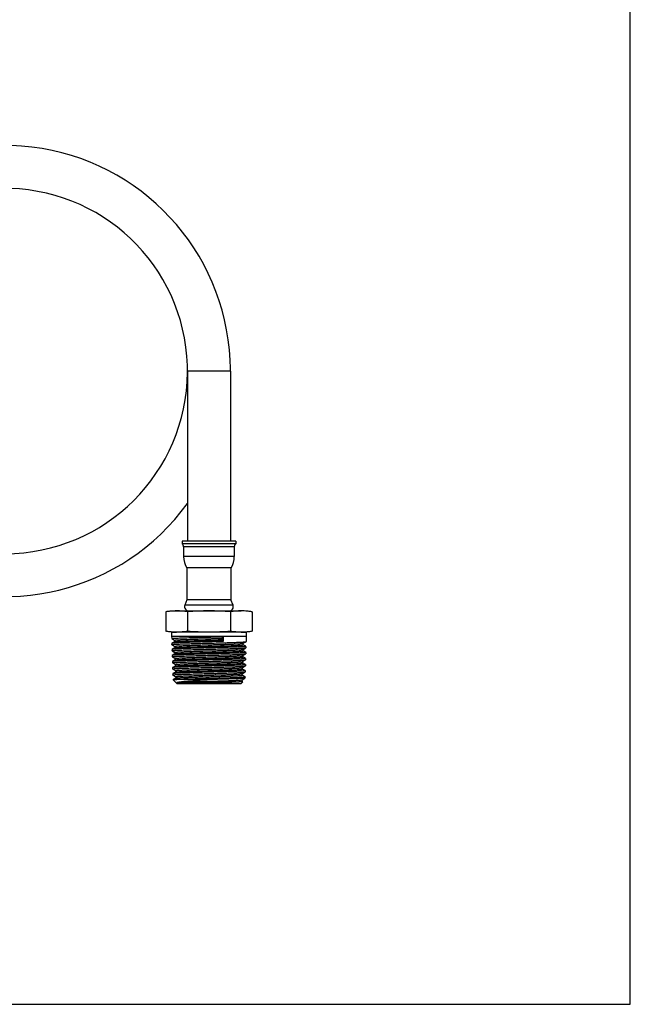
# Model space of a CAD drawing. Units: inches. Extents: x 0 to 11, y 0 to 8.5.
# Drawn here: x 8.3 to 11, y 0 to 4.3 of the extents above; entities that cross this region are included whole.
import ezdxf

# ---------------------------------------------------------------- set-up
doc = ezdxf.new("R2010")
doc.units = ezdxf.units.IN
doc.header["$LTSCALE"] = 0.605
doc.header["$MEASUREMENT"] = 0
doc.layers.get('0').update_dxf_attribs({"linetype": 'CONTINUOUS'})
doc.layers.add('ALL_FEATURES', color=7, linetype='CONTINUOUS')

msp = doc.modelspace()

# ---------------------------------------------------------------- linework, layer by layer
at = {"color": 7, "linetype": 'Continuous'}
for p, q in [((11, 0), (11, 8.5)), ((0, 0), (11, 0))]:
    msp.add_line(p, q, dxfattribs=at)
at = {"layer": 'ALL_FEATURES', "color": 9, "linetype": 'Continuous'}
for p, q in [((9.2376, 2.7919), (9.0482, 2.7919)), ((9.2545, 2.0164), (9.0314, 2.0164)), ((9.2545, 1.9737), (9.0314, 1.9737)), ((9.2489, 1.7598), (9.0369, 1.7598))]:
    msp.add_line(p, q, dxfattribs=at)
at = {"layer": 'ALL_FEATURES', "color": 7, "linetype": 'Continuous'}
for p, q in [((9.0482, 2.7919), (9.0482, 2.0419)), ((9.2376, 2.7919), (9.2376, 2.0419)), ((9.261, 2.0419), (9.0248, 2.0419)), ((9.0248, 2.0419), (9.0248, 2.0306)), ((9.261, 2.0419), (9.261, 2.0306)), ((9.261, 2.0306), (9.0248, 2.0306)), ((9.0314, 2.0164), (9.0314, 1.9737)), ((9.2545, 2.0164), (9.2545, 1.9737)), ((9.24, 1.9237), (9.0458, 1.9237)), ((9.0458, 1.9237), (9.0458, 1.7831)), ((9.24, 1.9237), (9.24, 1.7831)), ((9.0458, 1.7831), (9.0369, 1.7598)), ((9.24, 1.7831), (9.0458, 1.7831)), ((9.2489, 1.7598), (9.24, 1.7831)), ((8.953, 1.7306), (8.953, 1.6444)), ((8.9785, 1.7344), (9.2853, 1.7344)), ((9.048, 1.7306), (9.048, 1.6444)), ((9.2379, 1.7306), (9.2379, 1.6444)), ((9.3328, 1.7306), (9.3328, 1.6444)), ((9.3074, 1.6406), (8.9785, 1.6406)), ((8.9785, 1.6406), (8.9785, 1.6219)), ((9.3074, 1.6219), (8.9785, 1.6219)), ((8.9785, 1.6219), (8.9788, 1.6124)), ((8.9789, 1.6122), (8.9915, 1.6049)), ((9.2004, 1.6135), (9.2052, 1.6208)), ((9.2004, 1.6068), (9.2004, 1.6135)), ((9.205, 1.5999), (9.2004, 1.6068)), ((9.2052, 1.6208), (9.205, 1.5999)), ((9.3074, 1.6219), (9.3066, 1.599)), ((9.3074, 1.6406), (9.3074, 1.6219)), ((8.9796, 1.5918), (8.9794, 1.5916)), ((8.9794, 1.5916), (8.9796, 1.5856)), ((8.9915, 1.5987), (8.9796, 1.5918)), ((8.9798, 1.5854), (8.9924, 1.5782)), ((8.9804, 1.565), (8.9803, 1.5648)), ((8.9803, 1.5648), (8.9804, 1.5588)), ((8.9924, 1.5719), (8.9804, 1.565)), ((8.9914, 1.6052), (8.9914, 1.5985)), ((8.9922, 1.5784), (8.9922, 1.5717)), ((9.2929, 1.5647), (9.293, 1.5648)), ((9.293, 1.5912), (9.2939, 1.5916)), ((9.293, 1.5648), (9.3056, 1.572)), ((9.2932, 1.5583), (9.2932, 1.565)), ((9.2939, 1.5916), (9.3065, 1.5988)), ((9.3058, 1.5784), (9.2939, 1.5853)), ((9.2941, 1.5851), (9.2941, 1.5918)), ((9.3056, 1.572), (9.3058, 1.5722)), ((9.306, 1.5782), (9.3058, 1.5722)), ((9.3065, 1.5988), (9.3066, 1.599)), ((8.9806, 1.5587), (8.9932, 1.5514)), ((8.9813, 1.5382), (8.9811, 1.538)), ((8.9811, 1.538), (8.9813, 1.532)), ((8.9932, 1.5451), (8.9813, 1.5382)), ((8.9814, 1.5319), (8.994, 1.5246)), ((8.993, 1.5516), (8.993, 1.5449)), ((8.9932, 1.5451), (8.9957, 1.5457)), ((8.9938, 1.5248), (8.9938, 1.5181)), ((9.2917, 1.5378), (9.2922, 1.538)), ((9.2922, 1.538), (9.3048, 1.5453)), ((9.3042, 1.5248), (9.2922, 1.5317)), ((9.2924, 1.5315), (9.2924, 1.5382)), ((9.305, 1.5516), (9.293, 1.5585)), ((9.3043, 1.5246), (9.3041, 1.5187)), ((9.3048, 1.5453), (9.305, 1.5455)), ((9.3052, 1.5514), (9.305, 1.5455)), ((8.9821, 1.5114), (8.9819, 1.5112)), ((8.9819, 1.5112), (8.9821, 1.5053)), ((8.994, 1.5183), (8.9821, 1.5114)), ((8.9823, 1.5051), (8.9949, 1.4978)), ((8.9829, 1.4846), (8.9828, 1.4844)), ((8.9828, 1.4844), (8.9829, 1.4785)), ((8.9949, 1.4915), (8.9829, 1.4846)), ((8.9831, 1.4783), (8.9957, 1.471)), ((8.994, 1.5183), (8.9958, 1.5188)), ((8.9947, 1.498), (8.9947, 1.4913)), ((9.2898, 1.4841), (9.2905, 1.4844)), ((9.2905, 1.4844), (9.3031, 1.4917)), ((9.3025, 1.4712), (9.2905, 1.4781)), ((9.2907, 1.4779), (9.2907, 1.4846)), ((9.2913, 1.5112), (9.304, 1.5185)), ((9.3033, 1.498), (9.2913, 1.5049)), ((9.2915, 1.5047), (9.2915, 1.5114)), ((9.3031, 1.4917), (9.3033, 1.4919)), ((9.3035, 1.4978), (9.3033, 1.4919)), ((9.304, 1.5185), (9.3041, 1.5187)), ((8.9838, 1.4578), (8.9836, 1.4576)), ((8.9836, 1.4576), (8.9838, 1.4517)), ((8.9957, 1.4647), (8.9838, 1.4578)), ((8.9839, 1.4515), (8.9966, 1.4442)), ((8.9943, 1.4367), (8.9848, 1.4312)), ((8.9966, 1.438), (8.9943, 1.4367)), ((8.9955, 1.4712), (8.9955, 1.4645)), ((8.9957, 1.4647), (8.9984, 1.4654)), ((8.9964, 1.4444), (8.9964, 1.4377)), ((8.9966, 1.438), (8.9993, 1.4386)), ((9.2889, 1.4308), (9.3015, 1.4381)), ((9.2892, 1.4574), (9.2897, 1.4576)), ((9.2897, 1.4576), (9.3023, 1.4649)), ((9.3017, 1.4444), (9.2897, 1.4513)), ((9.2899, 1.4511), (9.2899, 1.4578)), ((9.3016, 1.4383), (9.3015, 1.4381)), ((9.3018, 1.4442), (9.3016, 1.4383)), ((9.3018, 1.4442), (9.3017, 1.4444)), ((9.3023, 1.4649), (9.3025, 1.4651)), ((9.3027, 1.471), (9.3025, 1.4651)), ((8.9857, 1.4314), (8.9848, 1.4312)), ((8.9848, 1.4312), (8.9848, 1.431)), ((9.0032, 1.4126), (8.9848, 1.431)), ((8.9857, 1.4314), (8.9876, 1.4317)), ((9.1344, 1.4314), (8.9857, 1.4314)), ((8.9876, 1.4317), (8.9905, 1.432)), ((9.1833, 1.4188), (9.001, 1.4186)), ((9.2827, 1.4126), (9.0032, 1.4126)), ((9.2924, 1.4224), (9.2827, 1.4126)), ((9.2924, 1.4225), (9.2889, 1.4246)), ((9.289, 1.4243), (9.289, 1.431))]:
    msp.add_line(p, q, dxfattribs=at)
for centre, radius, start, end in [((8.2429, 2.7919), 0.9947, 2.7907, 324.0641), ((8.2429, 2.7919), 0.8053, 1.7308, 359.6154), ((8.2426, 2.7919), 0.995, 2.791, 3.1397), ((8.243, 2.7919), 0.9946, 0.0003, 2.7913), ((8.2426, 2.7919), 0.8056, 1.5395, 1.9239), ((8.2427, 2.7919), 0.8055, 1.5381, 1.7304), ((8.2426, 2.7919), 0.8056, 0.7691, 1.5381), ((8.2434, 2.7919), 0.8048, 0.0003, 1.5397), ((8.2426, 2.7919), 0.8056, 359.6157, 0.0002), ((9.0126, 2.0164), 0.0187, 0, 49.4584), ((9.2732, 2.0164), 0.0187, 130.5416, 180), ((9.1251, 1.9737), 0.0938, 180, 212.2208), ((9.1607, 1.9737), 0.0938, 327.7792, 360), ((9.0544, 1.7531), 0.0187, 159.1222, 270), ((9.2314, 1.7531), 0.0187, 270, 20.8778), ((9.0007, 1.9303), 0.2897, 265.2868, 269.9613), ((9.2851, 1.9307), 0.2901, 270.0469, 274.1971)]:
    msp.add_arc(centre, radius, start, end, dxfattribs=at)
for points, knots in [([(8.973, 1.733), (8.9713, 1.7329), (8.9646, 1.7322), (8.958, 1.7314), (8.953, 1.7306)], [0, 0, 0, 0, 0.249566, 1, 1, 1, 1]), ([(9.0005, 1.7344), (8.9959, 1.7344), (8.9867, 1.7341), (8.9775, 1.7335), (8.973, 1.733)], [0, 0, 0, 0, 0.499577, 1, 1, 1, 1]), ([(9.048, 1.7306), (9.0401, 1.7318), (9.0283, 1.7332), (9.0124, 1.7342), (9.0045, 1.7344), (9.0005, 1.7344)], [0, 0, 0, 0, 0.501046, 0.750683, 1, 1, 1, 1]), ([(9.1429, 1.7344), (9.135, 1.7344), (9.1192, 1.7342), (9.0875, 1.7332), (9.0638, 1.7318), (9.048, 1.7306)], [0, 0, 0, 0, 0.250004, 0.500008, 1, 1, 1, 1]), ([(9.2379, 1.7306), (9.2221, 1.7318), (9.1983, 1.7332), (9.1667, 1.7342), (9.1508, 1.7344), (9.1429, 1.7344)], [0, 0, 0, 0, 0.499991, 0.749996, 1, 1, 1, 1]), ([(9.2853, 1.7344), (9.2814, 1.7344), (9.2734, 1.7342), (9.2576, 1.7332), (9.2457, 1.7318), (9.2379, 1.7306)], [0, 0, 0, 0, 0.249316, 0.498953, 1, 1, 1, 1]), ([(9.3115, 1.7332), (9.3072, 1.7336), (9.2984, 1.7342), (9.2897, 1.7344), (9.2853, 1.7344)], [0, 0, 0, 0, 0.500386, 1, 1, 1, 1]), ([(9.3328, 1.7306), (9.331, 1.7309), (9.324, 1.7319), (9.3169, 1.7327), (9.3115, 1.7332)], [0, 0, 0, 0, 0.250496, 1, 1, 1, 1]), ([(8.9769, 1.6416), (8.9749, 1.6418), (8.9669, 1.6425), (8.959, 1.6435), (8.953, 1.6444)], [0, 0, 0, 0, 0.249499, 1, 1, 1, 1]), ([(8.9788, 1.6124), (8.9788, 1.6125), (8.9789, 1.6126), (8.979, 1.6127), (8.9792, 1.6127), (8.9794, 1.6128), (8.9799, 1.6129), (8.9802, 1.613), (8.9805, 1.613)], [0, 0, 0, 0, 0.099983, 0.182475, 0.290923, 0.426475, 0.589677, 1, 1, 1, 1]), ([(8.9805, 1.613), (8.981, 1.6131), (8.9822, 1.6133), (8.9843, 1.6135), (8.987, 1.6138), (8.9915, 1.6141), (8.9983, 1.6145), (9.0078, 1.615), (9.0191, 1.6155), (9.032, 1.616), (9.0463, 1.6164), (9.0619, 1.6169), (9.0784, 1.6174), (9.102, 1.618), (9.1325, 1.6188), (9.169, 1.6198), (9.1933, 1.6204), (9.2052, 1.6208)], [0, 0, 0, 0, 0.007173, 0.016634, 0.028357, 0.042304, 0.076704, 0.119404, 0.169854, 0.22741, 0.29134, 0.360822, 0.434964, 0.51281, 0.675578, 0.840783, 1, 1, 1, 1]), ([(8.9914, 1.6052), (8.9914, 1.6052), (8.9914, 1.6053), (8.9915, 1.6054), (8.9917, 1.6055), (8.992, 1.6056), (8.9925, 1.6057), (8.9932, 1.6058), (8.994, 1.6059), (8.9949, 1.6061), (8.9964, 1.6063), (8.9986, 1.6065), (9.0017, 1.6067), (9.0053, 1.607), (9.0094, 1.6073), (9.014, 1.6075), (9.0191, 1.6078), (9.0246, 1.608), (9.0329, 1.6084), (9.0442, 1.6088), (9.0589, 1.6094), (9.0748, 1.6099), (9.0918, 1.6104), (9.1095, 1.6109), (9.1277, 1.6114), (9.1462, 1.6119), (9.1704, 1.6126), (9.1885, 1.6131), (9.2004, 1.6135)], [0, 0, 0, 0, 0.000709, 0.001234, 0.001904, 0.00371, 0.006163, 0.009273, 0.013042, 0.01747, 0.022553, 0.034675, 0.04938, 0.06661, 0.086299, 0.108375, 0.132765, 0.159373, 0.188095, 0.251461, 0.321916, 0.398409, 0.479795, 0.564863, 0.65233, 0.740882, 0.829236, 1, 1, 1, 1]), ([(8.9915, 1.5987), (8.9916, 1.5987), (8.9919, 1.5988), (8.9923, 1.5989), (8.9929, 1.5991), (8.9939, 1.5992), (8.9955, 1.5995), (8.9978, 1.5997), (9.0006, 1.6), (9.0039, 1.6002), (9.0077, 1.6005), (9.012, 1.6007), (9.0168, 1.601), (9.0241, 1.6013), (9.0341, 1.6017), (9.0474, 1.6023), (9.062, 1.6028), (9.0777, 1.6033), (9.0944, 1.6038), (9.1117, 1.6043), (9.1356, 1.6049), (9.1652, 1.6058), (9.1888, 1.6065), (9.2004, 1.6068)], [0, 0, 0, 0, 0.001503, 0.003613, 0.006346, 0.009707, 0.018308, 0.029402, 0.042966, 0.058955, 0.077309, 0.097961, 0.120847, 0.145886, 0.202041, 0.265642, 0.335774, 0.411448, 0.491583, 0.575049, 0.660644, 0.833373, 1, 1, 1, 1]), ([(9.048, 1.6444), (9.0401, 1.6432), (9.0283, 1.6418), (9.0124, 1.6408), (9.0045, 1.6406), (9.0005, 1.6406)], [0, 0, 0, 0, 0.501046, 0.750683, 1, 1, 1, 1]), ([(9.1429, 1.6406), (9.135, 1.6406), (9.1192, 1.6408), (9.0875, 1.6418), (9.0638, 1.6432), (9.048, 1.6444)], [0, 0, 0, 0, 0.250004, 0.500008, 1, 1, 1, 1]), ([(9.2379, 1.6444), (9.2221, 1.6432), (9.1983, 1.6418), (9.1667, 1.6408), (9.1508, 1.6406), (9.1429, 1.6406)], [0, 0, 0, 0, 0.499991, 0.749996, 1, 1, 1, 1]), ([(9.2853, 1.6406), (9.2814, 1.6406), (9.2734, 1.6408), (9.2576, 1.6418), (9.2457, 1.6432), (9.2379, 1.6444)], [0, 0, 0, 0, 0.249316, 0.498953, 1, 1, 1, 1]), ([(9.3328, 1.6444), (9.3306, 1.644), (9.3218, 1.6428), (9.313, 1.6419), (9.3063, 1.6414)], [0, 0, 0, 0, 0.250611, 1, 1, 1, 1]), ([(9.205, 1.5999), (9.1924, 1.5996), (9.1669, 1.5989), (9.1349, 1.598), (9.1091, 1.5974), (9.0904, 1.5969), (9.0723, 1.5964), (9.0554, 1.5959), (9.0396, 1.5954), (9.0253, 1.5948), (9.0145, 1.5944), (9.0067, 1.5941), (9.0015, 1.5938), (8.9969, 1.5936), (8.9928, 1.5933), (8.9892, 1.5931), (8.9862, 1.5928), (8.984, 1.5926), (8.9826, 1.5924), (8.9817, 1.5923), (8.981, 1.5922), (8.9804, 1.592), (8.9799, 1.5919), (8.9797, 1.5918), (8.9796, 1.5918)], [0, 0, 0, 0, 0.166928, 0.339955, 0.425698, 0.509286, 0.589527, 0.66527, 0.735438, 0.79902, 0.855123, 0.880111, 0.902941, 0.923533, 0.941805, 0.957696, 0.971156, 0.982139, 0.986688, 0.990606, 0.993891, 0.996547, 0.998578, 1, 1, 1, 1]), ([(8.9796, 1.5856), (8.9796, 1.5857), (8.9797, 1.5858), (8.9799, 1.5859), (8.9801, 1.586), (8.9803, 1.586), (8.9808, 1.5861), (8.9811, 1.5862), (8.9814, 1.5863)], [0, 0, 0, 0, 0.098681, 0.180981, 0.289447, 0.425179, 0.588699, 1, 1, 1, 1]), ([(9.3042, 1.5775), (9.3038, 1.5775), (9.3028, 1.5773), (9.3004, 1.577), (9.2966, 1.5767), (9.2911, 1.5763), (9.2843, 1.5759), (9.2763, 1.5756), (9.2672, 1.5752), (9.257, 1.5748), (9.2416, 1.5742), (9.2205, 1.5736), (9.1933, 1.5728), (9.1644, 1.572), (9.1348, 1.5713), (9.1055, 1.5705), (9.0817, 1.5698), (9.0636, 1.5693), (9.0509, 1.5689), (9.039, 1.5685), (9.0279, 1.5681), (9.0179, 1.5677), (9.0089, 1.5674), (9.0011, 1.567), (8.9953, 1.5666), (8.9913, 1.5664), (8.9887, 1.5662), (8.9865, 1.566), (8.9846, 1.5658), (8.9831, 1.5656), (8.9819, 1.5654), (8.9811, 1.5652), (8.9807, 1.5651), (8.9805, 1.565), (8.9804, 1.565)], [0, 0, 0, 0, 0.00401, 0.009056, 0.022222, 0.039389, 0.060428, 0.08516, 0.113373, 0.144837, 0.179281, 0.255939, 0.340757, 0.430869, 0.523237, 0.614744, 0.702297, 0.743653, 0.782924, 0.819778, 0.853896, 0.884999, 0.912816, 0.937119, 0.957702, 0.96654, 0.974389, 0.981231, 0.987052, 0.991839, 0.995588, 0.998301, 0.999274, 1, 1, 1, 1]), ([(8.9814, 1.5863), (8.9818, 1.5863), (8.9828, 1.5865), (8.9852, 1.5868), (8.989, 1.5871), (8.9945, 1.5875), (9.0014, 1.5879), (9.0094, 1.5883), (9.0185, 1.5886), (9.0287, 1.589), (9.0442, 1.5896), (9.0655, 1.5902), (9.0928, 1.591), (9.1218, 1.5918), (9.1515, 1.5925), (9.181, 1.5933), (9.2049, 1.594), (9.2231, 1.5945), (9.2358, 1.5949), (9.2478, 1.5953), (9.2588, 1.5957), (9.2689, 1.5961), (9.2779, 1.5965), (9.2858, 1.5968), (9.2916, 1.5972), (9.2956, 1.5974), (9.2982, 1.5976), (9.3004, 1.5978), (9.3023, 1.598), (9.3038, 1.5982), (9.305, 1.5984), (9.3058, 1.5986), (9.3062, 1.5987), (9.3064, 1.5988), (9.3065, 1.5988)], [0, 0, 0, 0, 0.003986, 0.009012, 0.022146, 0.039296, 0.060328, 0.085061, 0.113288, 0.144774, 0.179246, 0.255976, 0.340877, 0.431065, 0.523484, 0.61501, 0.702554, 0.743898, 0.783153, 0.819986, 0.854083, 0.885161, 0.912953, 0.937231, 0.957787, 0.966613, 0.974449, 0.981279, 0.987088, 0.991865, 0.995604, 0.998308, 0.999278, 1, 1, 1, 1]), ([(8.9822, 1.5595), (8.9826, 1.5596), (8.9836, 1.5597), (8.9859, 1.56), (8.9897, 1.5603), (8.9953, 1.5607), (9.002, 1.5611), (9.01, 1.5615), (9.0191, 1.5619), (9.0292, 1.5622), (9.0446, 1.5628), (9.0658, 1.5634), (9.0929, 1.5642), (9.1218, 1.565), (9.1514, 1.5658), (9.1807, 1.5665), (9.2045, 1.5672), (9.2226, 1.5677), (9.2353, 1.5681), (9.2472, 1.5685), (9.2582, 1.5689), (9.2682, 1.5693), (9.2772, 1.5697), (9.285, 1.5701), (9.2908, 1.5704), (9.2948, 1.5707), (9.2974, 1.5709), (9.2996, 1.571), (9.3014, 1.5712), (9.303, 1.5714), (9.3042, 1.5716), (9.305, 1.5718), (9.3054, 1.5719), (9.3056, 1.572), (9.3056, 1.572)], [0, 0, 0, 0, 0.003968, 0.008976, 0.022076, 0.039194, 0.060198, 0.084907, 0.113112, 0.144578, 0.179034, 0.255742, 0.340633, 0.430823, 0.523254, 0.614805, 0.702383, 0.743745, 0.783017, 0.819868, 0.853979, 0.885073, 0.912879, 0.937171, 0.957741, 0.966572, 0.974414, 0.98125, 0.987065, 0.991847, 0.995592, 0.998303, 0.999275, 1, 1, 1, 1]), ([(8.9922, 1.5784), (8.9922, 1.5784), (8.9922, 1.5785), (8.9923, 1.5785), (8.9924, 1.5786), (8.9926, 1.5787), (8.9929, 1.5788), (8.9933, 1.5789), (8.9937, 1.579), (8.9943, 1.5791), (8.9952, 1.5792), (8.9965, 1.5794), (8.9983, 1.5796), (9.0005, 1.5798), (9.0029, 1.58), (9.0057, 1.5802), (9.01, 1.5805), (9.0162, 1.5808), (9.0244, 1.5812), (9.0336, 1.5816), (9.0438, 1.582), (9.0549, 1.5824), (9.0668, 1.5828), (9.0794, 1.5832), (9.0926, 1.5836), (9.1109, 1.5842), (9.1343, 1.5848), (9.1624, 1.5856), (9.1898, 1.5864), (9.2118, 1.5871), (9.2283, 1.5876), (9.2396, 1.588), (9.25, 1.5884), (9.2596, 1.5888), (9.268, 1.5892), (9.2754, 1.5896), (9.2816, 1.59), (9.2859, 1.5903), (9.2888, 1.5906), (9.2905, 1.5908), (9.2919, 1.591), (9.2926, 1.5912), (9.293, 1.5912)], [0, 0, 0, 0, 0.000362, 0.000603, 0.000899, 0.001674, 0.002707, 0.004008, 0.005578, 0.007419, 0.009531, 0.014567, 0.020682, 0.027867, 0.036106, 0.045379, 0.055666, 0.079196, 0.106491, 0.137302, 0.171365, 0.208368, 0.247984, 0.289864, 0.333628, 0.378892, 0.472289, 0.566737, 0.658877, 0.745439, 0.78566, 0.823353, 0.858191, 0.889859, 0.918079, 0.942605, 0.963212, 0.979735, 0.986417, 0.992024, 0.996553, 1, 1, 1, 1]), ([(8.9924, 1.5719), (8.9924, 1.5719), (8.9926, 1.572), (8.993, 1.5721), (8.9936, 1.5723), (8.9946, 1.5724), (8.9953, 1.5725), (8.9957, 1.5726)], [0, 0, 0, 0, 0.060524, 0.138951, 0.351139, 0.638107, 1, 1, 1, 1]), ([(8.993, 1.5516), (8.993, 1.5516), (8.9931, 1.5517), (8.9931, 1.5517), (8.9933, 1.5518), (8.9935, 1.5519), (8.9938, 1.552), (8.9941, 1.5521), (8.9946, 1.5522), (8.9952, 1.5523), (8.9961, 1.5524), (8.9975, 1.5526), (8.9993, 1.5528), (9.0016, 1.553), (9.0041, 1.5532), (9.007, 1.5534), (9.0114, 1.5537), (9.0177, 1.5541), (9.0261, 1.5545), (9.0355, 1.5549), (9.046, 1.5553), (9.0574, 1.5557), (9.0695, 1.5561), (9.0824, 1.5565), (9.0957, 1.5569), (9.1144, 1.5575), (9.1381, 1.5581), (9.1664, 1.5589), (9.1897, 1.5596), (9.2076, 1.5602), (9.2203, 1.5606), (9.2322, 1.561), (9.2433, 1.5614), (9.2535, 1.5618), (9.2627, 1.5622), (9.2708, 1.5626), (9.2777, 1.563), (9.2826, 1.5634), (9.286, 1.5636), (9.288, 1.5638), (9.2897, 1.564), (9.2911, 1.5642), (9.292, 1.5644), (9.2925, 1.5646), (9.2928, 1.5646), (9.2929, 1.5647)], [0, 0, 0, 0, 0.00037, 0.000618, 0.000923, 0.00172, 0.002785, 0.004125, 0.005742, 0.007639, 0.009815, 0.015005, 0.021308, 0.028713, 0.037201, 0.046752, 0.057345, 0.081572, 0.109651, 0.141328, 0.176316, 0.214284, 0.254892, 0.297759, 0.342494, 0.388684, 0.483717, 0.579369, 0.672128, 0.71635, 0.758591, 0.798456, 0.835585, 0.869636, 0.900294, 0.927287, 0.950357, 0.969307, 0.977183, 0.983964, 0.989641, 0.994207, 0.997657, 0.998966, 1, 1, 1, 1]), ([(8.9957, 1.5726), (8.9969, 1.5728), (8.9997, 1.573), (9.0045, 1.5734), (9.0104, 1.5738), (9.0174, 1.5742), (9.0255, 1.5746), (9.0382, 1.5751), (9.0561, 1.5758), (9.0796, 1.5765), (9.1052, 1.5773), (9.1321, 1.5781), (9.1593, 1.5788), (9.1819, 1.5795), (9.1994, 1.58), (9.2119, 1.5804), (9.2238, 1.5808), (9.2351, 1.5812), (9.2456, 1.5815), (9.2552, 1.5819), (9.2639, 1.5823), (9.2716, 1.5827), (9.2782, 1.5831), (9.283, 1.5834), (9.2863, 1.5837), (9.2883, 1.5839), (9.29, 1.5841), (9.2913, 1.5842), (9.2921, 1.5844), (9.2926, 1.5845), (9.2931, 1.5846), (9.2934, 1.5847), (9.2937, 1.5848), (9.2939, 1.5849), (9.2941, 1.585), (9.2941, 1.5851)], [0, 0, 0, 0, 0.012055, 0.028121, 0.04806, 0.071717, 0.098894, 0.12936, 0.199138, 0.278723, 0.365463, 0.456469, 0.54871, 0.639113, 0.682681, 0.72467, 0.764735, 0.802537, 0.837765, 0.870128, 0.899349, 0.925197, 0.94745, 0.965929, 0.973708, 0.980489, 0.986259, 0.99101, 0.993003, 0.99474, 0.996222, 0.997451, 0.998428, 0.999163, 1, 1, 1, 1]), ([(9.306, 1.5782), (9.306, 1.5781), (9.3059, 1.578), (9.3057, 1.5779), (9.3055, 1.5778), (9.3053, 1.5778), (9.3048, 1.5777), (9.3044, 1.5776), (9.3042, 1.5775)], [0, 0, 0, 0, 0.100109, 0.183212, 0.292138, 0.427905, 0.590996, 1, 1, 1, 1]), ([(8.9804, 1.5588), (8.9804, 1.5589), (8.9805, 1.559), (8.9807, 1.5591), (8.9809, 1.5592), (8.9811, 1.5593), (8.9816, 1.5594), (8.9819, 1.5594), (8.9822, 1.5595)], [0, 0, 0, 0, 0.09921, 0.181593, 0.290056, 0.425719, 0.58911, 1, 1, 1, 1]), ([(9.3034, 1.5508), (9.303, 1.5507), (9.302, 1.5505), (9.2996, 1.5503), (9.2959, 1.5499), (9.2904, 1.5495), (9.2836, 1.5492), (9.2757, 1.5488), (9.2666, 1.5484), (9.2565, 1.548), (9.2412, 1.5475), (9.2202, 1.5468), (9.1931, 1.546), (9.1644, 1.5452), (9.135, 1.5445), (9.1058, 1.5437), (9.0821, 1.543), (9.064, 1.5425), (9.0514, 1.5421), (9.0396, 1.5417), (9.0286, 1.5413), (9.0186, 1.541), (9.0096, 1.5406), (9.0018, 1.5402), (8.9961, 1.5398), (8.9921, 1.5396), (8.9895, 1.5394), (8.9873, 1.5392), (8.9855, 1.539), (8.9839, 1.5388), (8.9827, 1.5386), (8.982, 1.5384), (8.9815, 1.5383), (8.9813, 1.5382), (8.9813, 1.5382)], [0, 0, 0, 0, 0.003991, 0.009018, 0.022146, 0.039279, 0.060286, 0.084987, 0.113174, 0.144616, 0.179041, 0.255675, 0.340488, 0.430606, 0.522986, 0.614514, 0.702094, 0.743466, 0.782754, 0.819625, 0.853762, 0.884883, 0.912719, 0.937041, 0.957642, 0.966489, 0.974344, 0.981194, 0.987022, 0.991817, 0.995573, 0.998294, 0.999271, 1, 1, 1, 1]), ([(8.9813, 1.532), (8.9813, 1.5321), (8.9814, 1.5322), (8.9815, 1.5323), (8.9817, 1.5324), (8.982, 1.5324), (8.9824, 1.5326), (8.9828, 1.5326), (8.983, 1.5327)], [0, 0, 0, 0, 0.099649, 0.182097, 0.290556, 0.426158, 0.589442, 1, 1, 1, 1]), ([(9.3025, 1.524), (9.3021, 1.5239), (9.3011, 1.5237), (9.2988, 1.5235), (9.295, 1.5231), (9.2895, 1.5227), (9.2828, 1.5224), (9.2749, 1.522), (9.2659, 1.5216), (9.2559, 1.5212), (9.2406, 1.5207), (9.2197, 1.52), (9.1928, 1.5192), (9.1642, 1.5185), (9.135, 1.5177), (9.1059, 1.5169), (9.0824, 1.5163), (9.0644, 1.5157), (9.0519, 1.5153), (9.0401, 1.515), (9.0292, 1.5146), (9.0192, 1.5142), (9.0103, 1.5138), (9.0026, 1.5134), (8.9968, 1.5131), (8.9928, 1.5128), (8.9903, 1.5126), (8.9881, 1.5124), (8.9863, 1.5122), (8.9848, 1.512), (8.9836, 1.5118), (8.9828, 1.5117), (8.9823, 1.5115), (8.9822, 1.5115), (8.9821, 1.5114)], [0, 0, 0, 0, 0.004012, 0.009059, 0.022224, 0.039388, 0.060423, 0.085145, 0.113351, 0.144807, 0.179242, 0.255884, 0.340691, 0.430793, 0.523145, 0.614631, 0.702169, 0.743521, 0.782792, 0.819647, 0.85377, 0.884881, 0.912709, 0.937026, 0.957623, 0.96647, 0.974326, 0.981177, 0.987008, 0.991805, 0.995564, 0.998289, 0.999268, 1, 1, 1, 1]), ([(8.983, 1.5327), (8.9834, 1.5328), (8.9844, 1.5329), (8.9867, 1.5332), (8.9905, 1.5335), (8.996, 1.5339), (9.0027, 1.5343), (9.0106, 1.5347), (9.0197, 1.5351), (9.0298, 1.5354), (9.0451, 1.536), (9.0661, 1.5367), (9.0931, 1.5374), (9.1219, 1.5382), (9.1513, 1.539), (9.1804, 1.5397), (9.2041, 1.5404), (9.2222, 1.5409), (9.2348, 1.5413), (9.2466, 1.5417), (9.2576, 1.5421), (9.2676, 1.5425), (9.2765, 1.5429), (9.2843, 1.5433), (9.29, 1.5436), (9.294, 1.5439), (9.2966, 1.5441), (9.2987, 1.5443), (9.3006, 1.5445), (9.3021, 1.5447), (9.3033, 1.5448), (9.3041, 1.545), (9.3046, 1.5452), (9.3047, 1.5452), (9.3048, 1.5453)], [0, 0, 0, 0, 0.003959, 0.008958, 0.022042, 0.039144, 0.060134, 0.08483, 0.113022, 0.144477, 0.178922, 0.255611, 0.340484, 0.43066, 0.523088, 0.614648, 0.70224, 0.74361, 0.782892, 0.819752, 0.853875, 0.88498, 0.912797, 0.9371, 0.957682, 0.966521, 0.974369, 0.981212, 0.987035, 0.991825, 0.995577, 0.998295, 0.999271, 1, 1, 1, 1]), ([(8.9938, 1.5248), (8.9938, 1.5248), (8.9939, 1.5249), (8.9939, 1.525), (8.9941, 1.525), (8.9942, 1.5251), (8.9945, 1.5252), (8.9949, 1.5253), (8.9954, 1.5254), (8.9959, 1.5255), (8.9968, 1.5257), (8.9982, 1.5258), (9, 1.526), (9.0022, 1.5262), (9.0046, 1.5264), (9.0074, 1.5266), (9.0118, 1.5269), (9.0179, 1.5273), (9.0261, 1.5277), (9.0354, 1.5281), (9.0456, 1.5285), (9.0568, 1.5289), (9.0687, 1.5293), (9.0813, 1.5297), (9.0944, 1.5301), (9.1127, 1.5306), (9.136, 1.5313), (9.164, 1.5321), (9.1913, 1.5329), (9.213, 1.5336), (9.2293, 1.5341), (9.2405, 1.5345), (9.2507, 1.5349), (9.26, 1.5353), (9.2682, 1.5357), (9.2753, 1.5361), (9.2805, 1.5365), (9.284, 1.5367), (9.2862, 1.5369), (9.288, 1.5371), (9.2895, 1.5373), (9.2907, 1.5375), (9.2914, 1.5377), (9.2917, 1.5378)], [0, 0, 0, 0, 0.000369, 0.000615, 0.000916, 0.001703, 0.002751, 0.004069, 0.00566, 0.007526, 0.009666, 0.014772, 0.020974, 0.028259, 0.036608, 0.046005, 0.056429, 0.080274, 0.107919, 0.13912, 0.173596, 0.211031, 0.251093, 0.293413, 0.337613, 0.383291, 0.477421, 0.572408, 0.664827, 0.751347, 0.791407, 0.82885, 0.863335, 0.89455, 0.922222, 0.946091, 0.965958, 0.974333, 0.98164, 0.987869, 0.993009, 0.997053, 1, 1, 1, 1]), ([(8.9957, 1.5457), (8.9962, 1.5458), (8.9973, 1.5459), (8.9998, 1.5462), (9.0038, 1.5465), (9.0094, 1.5469), (9.0162, 1.5473), (9.0241, 1.5477), (9.0365, 1.5482), (9.0541, 1.5489), (9.0775, 1.5497), (9.103, 1.5504), (9.1299, 1.5512), (9.1572, 1.552), (9.1799, 1.5526), (9.1975, 1.5532), (9.2101, 1.5536), (9.2222, 1.5539), (9.2336, 1.5543), (9.2442, 1.5547), (9.2539, 1.5551), (9.2627, 1.5555), (9.2705, 1.5559), (9.2772, 1.5563), (9.2821, 1.5566), (9.2854, 1.5569), (9.2874, 1.5571), (9.2892, 1.5573), (9.2904, 1.5574), (9.2913, 1.5576), (9.2918, 1.5577), (9.2922, 1.5578), (9.2926, 1.5579), (9.2929, 1.558), (9.2931, 1.5581), (9.2932, 1.5582), (9.2932, 1.5583)], [0, 0, 0, 0, 0.004942, 0.010922, 0.025949, 0.04495, 0.067778, 0.094238, 0.1241, 0.193013, 0.272175, 0.358897, 0.450236, 0.543093, 0.634317, 0.678344, 0.720813, 0.761366, 0.799653, 0.835356, 0.86817, 0.897814, 0.924045, 0.946634, 0.965399, 0.973299, 0.980185, 0.986045, 0.990872, 0.992897, 0.994662, 0.996167, 0.997415, 0.998407, 0.999152, 1, 1, 1, 1]), ([(8.9958, 1.5188), (8.9962, 1.5189), (8.9972, 1.519), (8.9995, 1.5193), (9.0032, 1.5196), (9.0085, 1.52), (9.015, 1.5204), (9.0226, 1.5208), (9.0313, 1.5212), (9.0409, 1.5216), (9.0554, 1.5221), (9.0753, 1.5228), (9.1008, 1.5236), (9.1277, 1.5244), (9.1551, 1.5251), (9.1779, 1.5258), (9.1956, 1.5263), (9.2084, 1.5267), (9.2205, 1.5271), (9.232, 1.5275), (9.2427, 1.5279), (9.2526, 1.5283), (9.2615, 1.5287), (9.2693, 1.5291), (9.2761, 1.5295), (9.2811, 1.5298), (9.2844, 1.5301), (9.2865, 1.5303), (9.2883, 1.5305), (9.2895, 1.5307), (9.2904, 1.5308), (9.2909, 1.5309), (9.2913, 1.531), (9.2917, 1.5311), (9.292, 1.5312), (9.2922, 1.5313), (9.2924, 1.5314), (9.2924, 1.5315)], [0, 0, 0, 0, 0.004358, 0.009773, 0.023743, 0.041788, 0.06377, 0.089494, 0.118738, 0.151256, 0.186757, 0.265476, 0.35217, 0.443841, 0.537323, 0.629384, 0.673881, 0.716842, 0.757895, 0.796681, 0.832872, 0.866149, 0.896229, 0.922855, 0.94579, 0.964851, 0.972875, 0.979869, 0.985824, 0.990729, 0.992787, 0.994581, 0.99611, 0.997377, 0.998384, 0.99914, 1, 1, 1, 1]), ([(9.3043, 1.5246), (9.3043, 1.5245), (9.3042, 1.5244), (9.3041, 1.5243), (9.3039, 1.5243), (9.3036, 1.5242), (9.3032, 1.5241), (9.3028, 1.524), (9.3025, 1.524)], [0, 0, 0, 0, 0.100583, 0.183767, 0.292699, 0.428406, 0.591382, 1, 1, 1, 1]), ([(9.3052, 1.5514), (9.3052, 1.5513), (9.3051, 1.5512), (9.3049, 1.5511), (9.3047, 1.5511), (9.3044, 1.551), (9.304, 1.5509), (9.3036, 1.5508), (9.3034, 1.5508)], [0, 0, 0, 0, 0.100712, 0.183915, 0.292845, 0.428535, 0.591479, 1, 1, 1, 1]), ([(8.9821, 1.5053), (8.9821, 1.5053), (8.9822, 1.5054), (8.9822, 1.5054), (8.9824, 1.5055), (8.9826, 1.5056), (8.983, 1.5057), (8.9835, 1.5058), (8.9841, 1.506), (8.9849, 1.5061), (8.9854, 1.5061), (8.9857, 1.5062)], [0, 0, 0, 0, 0.033234, 0.056968, 0.086894, 0.166994, 0.275408, 0.412737, 0.579226, 0.774971, 1, 1, 1, 1]), ([(9.2762, 1.4953), (9.271, 1.495), (9.2597, 1.4946), (9.2414, 1.4939), (9.2207, 1.4933), (9.1981, 1.4926), (9.1742, 1.4919), (9.1495, 1.4913), (9.1247, 1.4906), (9.1003, 1.49), (9.0769, 1.4893), (9.0584, 1.4888), (9.0445, 1.4883), (9.035, 1.488), (9.0261, 1.4876), (9.0179, 1.4873), (9.0105, 1.487), (9.0039, 1.4866), (8.9982, 1.4863), (8.9933, 1.486), (8.9898, 1.4857), (8.9875, 1.4855), (8.9861, 1.4853), (8.985, 1.4851), (8.9841, 1.485), (8.9835, 1.4848), (8.9831, 1.4847), (8.983, 1.4846), (8.9829, 1.4846)], [0, 0, 0, 0, 0.053063, 0.115916, 0.186986, 0.264575, 0.346778, 0.431585, 0.51693, 0.600734, 0.680952, 0.755625, 0.790306, 0.82293, 0.853293, 0.881218, 0.906529, 0.929072, 0.948716, 0.965332, 0.978828, 0.984381, 0.989127, 0.993059, 0.996176, 0.998483, 0.999338, 1, 1, 1, 1]), ([(8.9829, 1.4785), (8.9829, 1.4785), (8.983, 1.4786), (8.9832, 1.4787), (8.9834, 1.4788), (8.9836, 1.4789), (8.9841, 1.479), (8.9844, 1.4791), (8.9847, 1.4791)], [0, 0, 0, 0, 0.099627, 0.182075, 0.290536, 0.426144, 0.589434, 1, 1, 1, 1]), ([(8.9847, 1.4791), (8.9851, 1.4792), (8.9861, 1.4793), (8.9884, 1.4796), (8.9922, 1.48), (8.9976, 1.4803), (9.0043, 1.4807), (9.0121, 1.4811), (9.0211, 1.4815), (9.0311, 1.4819), (9.0462, 1.4824), (9.0671, 1.4831), (9.0938, 1.4839), (9.1222, 1.4846), (9.1513, 1.4854), (9.1801, 1.4862), (9.2035, 1.4868), (9.2214, 1.4874), (9.2339, 1.4877), (9.2456, 1.4881), (9.2564, 1.4885), (9.2663, 1.4889), (9.2751, 1.4893), (9.2828, 1.4897), (9.2885, 1.49), (9.2925, 1.4903), (9.295, 1.4905), (9.2971, 1.4907), (9.299, 1.4909), (9.3005, 1.4911), (9.3017, 1.4913), (9.3025, 1.4914), (9.3029, 1.4916), (9.3031, 1.4916), (9.3031, 1.4917)], [0, 0, 0, 0, 0.003995, 0.009028, 0.022176, 0.039334, 0.060372, 0.085108, 0.113333, 0.144812, 0.179272, 0.255964, 0.340814, 0.430951, 0.523327, 0.614824, 0.702351, 0.74369, 0.782943, 0.819776, 0.853876, 0.884961, 0.912765, 0.937061, 0.95764, 0.966479, 0.97433, 0.981176, 0.987003, 0.991799, 0.995558, 0.998285, 0.999266, 1, 1, 1, 1]), ([(8.9857, 1.5062), (8.9866, 1.5063), (8.9888, 1.5065), (8.9925, 1.5068), (8.997, 1.5071), (9.0046, 1.5076), (9.0158, 1.5081), (9.0312, 1.5087), (9.0491, 1.5093), (9.0689, 1.5099), (9.0903, 1.5106), (9.1207, 1.5114), (9.159, 1.5124), (9.1968, 1.5134), (9.2254, 1.5143), (9.2444, 1.5149), (9.2614, 1.5155), (9.2719, 1.5159), (9.2767, 1.5161)], [0, 0, 0, 0, 0.009953, 0.022727, 0.038258, 0.056474, 0.100536, 0.153984, 0.215677, 0.284301, 0.358394, 0.436372, 0.597295, 0.753446, 0.825547, 0.891573, 0.950155, 1, 1, 1, 1]), ([(8.9947, 1.498), (8.9947, 1.4981), (8.9948, 1.4982), (8.995, 1.4983), (8.9952, 1.4984), (8.9955, 1.4984), (8.9959, 1.4986), (8.9967, 1.4987), (8.9977, 1.4989), (8.9996, 1.4991), (9.0025, 1.4994), (9.0066, 1.4997), (9.0116, 1.5001), (9.0175, 1.5004), (9.0241, 1.5007), (9.0315, 1.5011), (9.0396, 1.5014), (9.0484, 1.5018), (9.0577, 1.5021), (9.0676, 1.5024), (9.0817, 1.5029), (9.1002, 1.5035), (9.1231, 1.5041), (9.1465, 1.5048), (9.1698, 1.5055), (9.1924, 1.5061), (9.2138, 1.5068), (9.2334, 1.5075), (9.2507, 1.5081), (9.2614, 1.5086), (9.2663, 1.5089)], [0, 0, 0, 0, 0.000762, 0.001388, 0.002208, 0.00323, 0.00446, 0.007545, 0.011474, 0.016245, 0.028287, 0.0436, 0.0621, 0.083671, 0.10817, 0.135452, 0.165342, 0.197645, 0.232164, 0.268677, 0.30695, 0.387807, 0.472682, 0.559432, 0.645858, 0.729776, 0.809064, 0.881706, 0.945916, 1, 1, 1, 1]), ([(8.9949, 1.4915), (8.995, 1.4916), (8.9953, 1.4917), (8.996, 1.4919), (8.9968, 1.492), (8.9979, 1.4922), (8.9992, 1.4924), (9.0014, 1.4926), (9.0046, 1.4929), (9.0091, 1.4932), (9.0145, 1.4935), (9.0206, 1.4939), (9.0275, 1.4942), (9.035, 1.4945), (9.0433, 1.4949), (9.0521, 1.4952), (9.065, 1.4957), (9.0821, 1.4962), (9.1037, 1.4969), (9.1263, 1.4975), (9.1492, 1.4982), (9.172, 1.4988), (9.1941, 1.4995), (9.215, 1.5002), (9.2341, 1.5008), (9.251, 1.5015), (9.2615, 1.5019), (9.2663, 1.5022)], [0, 0, 0, 0, 0.0016, 0.003988, 0.007181, 0.011186, 0.016001, 0.02162, 0.035233, 0.051952, 0.071685, 0.094305, 0.119675, 0.14765, 0.178052, 0.210694, 0.245386, 0.320042, 0.400205, 0.48392, 0.56915, 0.653821, 0.735876, 0.813318, 0.884258, 0.947017, 1, 1, 1, 1]), ([(8.9955, 1.4712), (8.9955, 1.4713), (8.9957, 1.4714), (8.9959, 1.4715), (8.9962, 1.4716), (8.9966, 1.4717), (8.997, 1.4718), (8.9976, 1.4719), (8.9985, 1.4721), (8.9998, 1.4723), (9.0016, 1.4725), (9.0037, 1.4727), (9.0071, 1.4729), (9.0122, 1.4733), (9.0191, 1.4737), (9.0272, 1.4741), (9.0363, 1.4745), (9.0463, 1.4749), (9.0572, 1.4753), (9.0689, 1.4757), (9.0813, 1.4761), (9.0942, 1.4765), (9.1122, 1.477), (9.1351, 1.4777), (9.1627, 1.4785), (9.1896, 1.4793), (9.2111, 1.48), (9.2272, 1.4805), (9.2382, 1.4809), (9.2484, 1.4813), (9.2577, 1.4817), (9.2659, 1.4821), (9.273, 1.4825), (9.279, 1.4829), (9.2832, 1.4832), (9.2859, 1.4835), (9.2875, 1.4837), (9.2888, 1.4839), (9.2895, 1.4841), (9.2898, 1.4841)], [0, 0, 0, 0, 0.000886, 0.001667, 0.002707, 0.004014, 0.005593, 0.007446, 0.009572, 0.014641, 0.020792, 0.028014, 0.036296, 0.055968, 0.079622, 0.107058, 0.138029, 0.172254, 0.209434, 0.249227, 0.291284, 0.335224, 0.380653, 0.474345, 0.569008, 0.661259, 0.747804, 0.787961, 0.825555, 0.860248, 0.891738, 0.919735, 0.943998, 0.964312, 0.980493, 0.986996, 0.99242, 0.996755, 1, 1, 1, 1]), ([(8.9984, 1.4654), (8.9995, 1.4655), (9.002, 1.4658), (9.0065, 1.4662), (9.0121, 1.4666), (9.0188, 1.467), (9.0266, 1.4674), (9.0388, 1.4679), (9.0563, 1.4686), (9.0792, 1.4693), (9.1043, 1.4701), (9.1307, 1.4709), (9.1575, 1.4716), (9.1797, 1.4723), (9.197, 1.4728), (9.2094, 1.4732), (9.2212, 1.4736), (9.2323, 1.474), (9.2427, 1.4744), (9.2522, 1.4748), (9.2608, 1.4752), (9.2685, 1.4755), (9.275, 1.4759), (9.2798, 1.4763), (9.283, 1.4765), (9.285, 1.4767), (9.2867, 1.4769), (9.288, 1.4771), (9.2888, 1.4772), (9.2893, 1.4773), (9.2897, 1.4774), (9.2901, 1.4775), (9.2904, 1.4776), (9.2906, 1.4777), (9.2907, 1.4778), (9.2907, 1.4779)], [0, 0, 0, 0, 0.011228, 0.026527, 0.045785, 0.06883, 0.095481, 0.125508, 0.194649, 0.273919, 0.360643, 0.451892, 0.54458, 0.635581, 0.679485, 0.721825, 0.762244, 0.800404, 0.835977, 0.868669, 0.898203, 0.924326, 0.946831, 0.965518, 0.973383, 0.980243, 0.986084, 0.990894, 0.99291, 0.994667, 0.996165, 0.997408, 0.998398, 0.999143, 1, 1, 1, 1]), ([(9.2663, 1.5089), (9.268, 1.509), (9.2714, 1.5091), (9.2761, 1.5094), (9.2802, 1.5097), (9.2837, 1.51), (9.2862, 1.5103), (9.2879, 1.5105), (9.2889, 1.5106), (9.2898, 1.5107), (9.2904, 1.5109), (9.2909, 1.511), (9.2912, 1.5111), (9.2913, 1.5112)], [0, 0, 0, 0, 0.211207, 0.399386, 0.563527, 0.702643, 0.816089, 0.86308, 0.903537, 0.937432, 0.964757, 0.985555, 1, 1, 1, 1]), ([(9.2663, 1.5022), (9.2682, 1.5023), (9.2718, 1.5025), (9.2769, 1.5028), (9.2812, 1.5031), (9.2848, 1.5034), (9.2876, 1.5037), (9.2895, 1.504), (9.2905, 1.5042), (9.2909, 1.5043), (9.2911, 1.5044), (9.2913, 1.5045), (9.2914, 1.5045), (9.2915, 1.5046), (9.2915, 1.5047)], [0, 0, 0, 0, 0.226868, 0.426489, 0.597563, 0.738885, 0.849799, 0.929925, 0.958385, 0.969732, 0.979187, 0.986795, 0.992646, 1, 1, 1, 1]), ([(9.3004, 1.4969), (9.2998, 1.4969), (9.2985, 1.4967), (9.2954, 1.4964), (9.2907, 1.4961), (9.2839, 1.4957), (9.2789, 1.4954), (9.2762, 1.4953)], [0, 0, 0, 0, 0.072486, 0.16045, 0.382081, 0.663019, 1, 1, 1, 1]), ([(9.2767, 1.5161), (9.2787, 1.5162), (9.2823, 1.5164), (9.2875, 1.5167), (9.292, 1.517), (9.2958, 1.5173), (9.2985, 1.5175), (9.3003, 1.5178), (9.3014, 1.5179), (9.3023, 1.518), (9.303, 1.5182), (9.3036, 1.5183), (9.3039, 1.5184), (9.304, 1.5185)], [0, 0, 0, 0, 0.212518, 0.401622, 0.566248, 0.705473, 0.818765, 0.86555, 0.905696, 0.939179, 0.966008, 0.98623, 1, 1, 1, 1]), ([(9.3035, 1.4978), (9.3035, 1.4977), (9.3035, 1.4977), (9.3034, 1.4976), (9.3032, 1.4975), (9.303, 1.4975), (9.3027, 1.4973), (9.3022, 1.4972), (9.3014, 1.4971), (9.3008, 1.497), (9.3004, 1.4969)], [0, 0, 0, 0, 0.035237, 0.059885, 0.090562, 0.171642, 0.280364, 0.417364, 0.58291, 1, 1, 1, 1]), ([(9.3009, 1.4704), (9.3004, 1.4703), (9.2995, 1.4702), (9.2972, 1.4699), (9.2934, 1.4696), (9.288, 1.4692), (9.2813, 1.4688), (9.2735, 1.4684), (9.2646, 1.468), (9.2546, 1.4676), (9.2396, 1.4671), (9.2189, 1.4664), (9.1923, 1.4657), (9.164, 1.4649), (9.135, 1.4641), (9.1063, 1.4633), (9.083, 1.4627), (9.0652, 1.4622), (9.0528, 1.4618), (9.0412, 1.4614), (9.0304, 1.461), (9.0205, 1.4606), (9.0117, 1.4602), (9.004, 1.4598), (8.9984, 1.4595), (8.9944, 1.4592), (8.9919, 1.459), (8.9898, 1.4588), (8.9879, 1.4586), (8.9864, 1.4584), (8.9852, 1.4583), (8.9845, 1.4581), (8.984, 1.4579), (8.9838, 1.4579), (8.9838, 1.4578)], [0, 0, 0, 0, 0.004025, 0.009084, 0.022271, 0.039455, 0.060504, 0.08524, 0.113453, 0.144913, 0.179347, 0.25598, 0.340768, 0.430842, 0.523165, 0.614622, 0.702127, 0.743464, 0.782722, 0.819567, 0.853685, 0.884795, 0.912624, 0.936947, 0.957554, 0.966406, 0.974269, 0.981128, 0.986967, 0.991773, 0.995542, 0.998277, 0.999262, 1, 1, 1, 1]), ([(8.9838, 1.4517), (8.9838, 1.4518), (8.9839, 1.4519), (8.984, 1.452), (8.9842, 1.452), (8.9845, 1.4521), (8.9849, 1.4522), (8.9853, 1.4523), (8.9855, 1.4523)], [0, 0, 0, 0, 0.099849, 0.182331, 0.290792, 0.42637, 0.589607, 1, 1, 1, 1]), ([(8.9855, 1.4523), (8.9859, 1.4524), (8.9869, 1.4526), (8.9892, 1.4528), (8.9929, 1.4532), (8.9984, 1.4536), (9.005, 1.4539), (9.0128, 1.4543), (9.0217, 1.4547), (9.0317, 1.4551), (9.0467, 1.4556), (9.0674, 1.4563), (9.094, 1.4571), (9.1223, 1.4578), (9.1512, 1.4586), (9.1799, 1.4594), (9.2032, 1.46), (9.221, 1.4606), (9.2334, 1.461), (9.245, 1.4614), (9.2558, 1.4617), (9.2656, 1.4621), (9.2744, 1.4625), (9.2821, 1.4629), (9.2877, 1.4632), (9.2917, 1.4635), (9.2942, 1.4637), (9.2963, 1.4639), (9.2982, 1.4641), (9.2997, 1.4643), (9.3008, 1.4645), (9.3016, 1.4646), (9.3021, 1.4648), (9.3022, 1.4649), (9.3023, 1.4649)], [0, 0, 0, 0, 0.003997, 0.009032, 0.022182, 0.039341, 0.06038, 0.085116, 0.113339, 0.144816, 0.179274, 0.25596, 0.340809, 0.430942, 0.523311, 0.614798, 0.702314, 0.743647, 0.782895, 0.819725, 0.853825, 0.884913, 0.912721, 0.937021, 0.957606, 0.966449, 0.974303, 0.981153, 0.986984, 0.991784, 0.995548, 0.998279, 0.999263, 1, 1, 1, 1]), ([(8.9905, 1.432), (8.992, 1.4322), (8.9954, 1.4324), (9.001, 1.4328), (9.0078, 1.4332), (9.019, 1.4337), (9.0354, 1.4344), (9.0574, 1.4351), (9.0822, 1.4359), (9.109, 1.4366), (9.1368, 1.4374), (9.1648, 1.4381), (9.1879, 1.4388), (9.2058, 1.4393), (9.2185, 1.4397), (9.2307, 1.44), (9.2421, 1.4404), (9.2527, 1.4408), (9.2625, 1.4412), (9.2713, 1.4415), (9.2791, 1.4419), (9.2849, 1.4422), (9.289, 1.4425), (9.2916, 1.4427), (9.294, 1.4429), (9.296, 1.4431), (9.2977, 1.4433), (9.299, 1.4434), (9.2998, 1.4436), (9.3004, 1.4437), (9.3008, 1.4438), (9.3012, 1.4438), (9.3014, 1.4439), (9.3016, 1.444), (9.3018, 1.4441), (9.3018, 1.4442), (9.3018, 1.4442)], [0, 0, 0, 0, 0.014468, 0.032734, 0.054647, 0.080044, 0.14044, 0.211997, 0.292425, 0.379155, 0.469417, 0.560328, 0.648986, 0.69158, 0.73256, 0.771602, 0.808388, 0.842631, 0.874056, 0.902408, 0.927471, 0.949038, 0.958457, 0.966943, 0.97448, 0.981052, 0.986644, 0.991252, 0.993186, 0.994872, 0.996311, 0.997505, 0.998455, 0.99917, 0.999666, 1, 1, 1, 1]), ([(8.9964, 1.4444), (8.9964, 1.4445), (8.9965, 1.4446), (8.9968, 1.4448), (8.9971, 1.4449), (8.9974, 1.445), (8.9979, 1.4451), (8.9984, 1.4452), (8.9993, 1.4453), (9.0006, 1.4455), (9.0024, 1.4457), (9.0045, 1.4459), (9.008, 1.4462), (9.0131, 1.4465), (9.02, 1.4469), (9.0281, 1.4473), (9.0372, 1.4477), (9.0472, 1.4481), (9.0582, 1.4485), (9.0698, 1.4489), (9.0822, 1.4493), (9.0951, 1.4497), (9.1131, 1.4503), (9.136, 1.4509), (9.1635, 1.4517), (9.1902, 1.4525), (9.2116, 1.4532), (9.2277, 1.4537), (9.2386, 1.4541), (9.2487, 1.4546), (9.2578, 1.455), (9.2659, 1.4554), (9.2729, 1.4557), (9.278, 1.4561), (9.2815, 1.4564), (9.2837, 1.4566), (9.2855, 1.4568), (9.287, 1.457), (9.2882, 1.4572), (9.2889, 1.4573), (9.2892, 1.4574)], [0, 0, 0, 0, 0.000892, 0.001679, 0.002728, 0.004046, 0.005637, 0.007502, 0.009641, 0.014741, 0.02093, 0.028203, 0.036542, 0.056335, 0.08014, 0.107747, 0.1389, 0.173328, 0.210713, 0.25072, 0.29299, 0.337136, 0.382766, 0.476807, 0.571729, 0.664113, 0.750635, 0.790716, 0.828185, 0.862713, 0.893982, 0.921716, 0.945669, 0.96562, 0.974044, 0.981408, 0.987694, 0.992889, 0.996991, 1, 1, 1, 1]), ([(8.9993, 1.4386), (9.0004, 1.4387), (9.0029, 1.439), (9.0074, 1.4394), (9.013, 1.4398), (9.0197, 1.4402), (9.0274, 1.4406), (9.0396, 1.4411), (9.057, 1.4418), (9.0798, 1.4425), (9.1047, 1.4433), (9.131, 1.4441), (9.1576, 1.4449), (9.1797, 1.4455), (9.1969, 1.446), (9.2091, 1.4464), (9.2208, 1.4468), (9.2319, 1.4472), (9.2422, 1.4476), (9.2517, 1.448), (9.2602, 1.4484), (9.2678, 1.4488), (9.2743, 1.4491), (9.279, 1.4495), (9.2823, 1.4497), (9.2843, 1.4499), (9.2859, 1.4501), (9.2872, 1.4503), (9.288, 1.4504), (9.2885, 1.4505), (9.2889, 1.4506), (9.2892, 1.4507), (9.2895, 1.4508), (9.2897, 1.4509), (9.2899, 1.451), (9.2899, 1.4511)], [0, 0, 0, 0, 0.011324, 0.02672, 0.046053, 0.069175, 0.095888, 0.125964, 0.195183, 0.274493, 0.361219, 0.452437, 0.545072, 0.636001, 0.679863, 0.72216, 0.762538, 0.800651, 0.836183, 0.868836, 0.898329, 0.924423, 0.946894, 0.965556, 0.973413, 0.980265, 0.986095, 0.990896, 0.99291, 0.994666, 0.996164, 0.997407, 0.998397, 0.999143, 1, 1, 1, 1]), ([(9.3015, 1.4381), (9.3014, 1.4381), (9.3012, 1.438), (9.3007, 1.4378), (9.2998, 1.4377), (9.2985, 1.4375), (9.2968, 1.4373), (9.2948, 1.437), (9.2923, 1.4368), (9.2895, 1.4366), (9.2851, 1.4363), (9.2787, 1.436), (9.27, 1.4356), (9.2601, 1.4351), (9.2491, 1.4347), (9.237, 1.4343), (9.224, 1.4339), (9.2102, 1.4335), (9.1907, 1.4329), (9.1654, 1.4322), (9.1448, 1.4317), (9.1344, 1.4314)], [0, 0, 0, 0, 0.001515, 0.003567, 0.009333, 0.017336, 0.027578, 0.040048, 0.054721, 0.071556, 0.090514, 0.134631, 0.186651, 0.246064, 0.312309, 0.384731, 0.462644, 0.545271, 0.631806, 0.813303, 1, 1, 1, 1]), ([(9.3027, 1.471), (9.3027, 1.471), (9.3026, 1.4709), (9.3024, 1.4708), (9.3022, 1.4707), (9.3019, 1.4706), (9.3015, 1.4705), (9.3011, 1.4704), (9.3009, 1.4704)], [0, 0, 0, 0, 0.100954, 0.184199, 0.293131, 0.42879, 0.591676, 1, 1, 1, 1]), ([(9.001, 1.4186), (9.0014, 1.4188), (9.0022, 1.4191), (9.0036, 1.4195), (9.0052, 1.4199), (9.0079, 1.4205), (9.0118, 1.4212), (9.0172, 1.422), (9.0234, 1.4228), (9.0305, 1.4236), (9.0384, 1.4244), (9.0503, 1.4255), (9.0667, 1.4268), (9.0879, 1.4283), (9.1107, 1.4299), (9.1264, 1.4309), (9.1344, 1.4314)], [0, 0, 0, 0, 0.00892, 0.019627, 0.032123, 0.046394, 0.080191, 0.120807, 0.167953, 0.221314, 0.280513, 0.345141, 0.4889, 0.648726, 0.820594, 1, 1, 1, 1]), ([(9.001, 1.4186), (9.0022, 1.4188), (9.0049, 1.4191), (9.0096, 1.4194), (9.0153, 1.4198), (9.022, 1.4202), (9.0297, 1.4206), (9.0417, 1.4211), (9.0586, 1.4217), (9.0808, 1.4225), (9.105, 1.4232), (9.1304, 1.424), (9.1561, 1.4247), (9.1815, 1.4255), (9.202, 1.4261), (9.2176, 1.4266), (9.2285, 1.427), (9.2386, 1.4274), (9.2481, 1.4278), (9.2566, 1.4281), (9.2643, 1.4285), (9.271, 1.4289), (9.276, 1.4292), (9.2794, 1.4295), (9.2816, 1.4297), (9.2835, 1.4299), (9.2851, 1.43), (9.2865, 1.4302), (9.2875, 1.4304), (9.2882, 1.4306), (9.2886, 1.4307), (9.2888, 1.4308), (9.2889, 1.4308)], [0, 0, 0, 0, 0.012354, 0.028548, 0.048448, 0.071895, 0.098697, 0.128655, 0.197042, 0.274873, 0.359663, 0.44871, 0.539176, 0.628178, 0.71288, 0.752772, 0.79059, 0.82604, 0.858838, 0.888719, 0.915455, 0.938824, 0.958649, 0.967185, 0.974779, 0.981414, 0.987081, 0.991775, 0.995489, 0.998224, 0.999229, 1, 1, 1, 1]), ([(9.1833, 1.4188), (9.1896, 1.419), (9.2018, 1.4194), (9.2194, 1.42), (9.2356, 1.4206), (9.25, 1.4211), (9.2624, 1.4217), (9.2714, 1.4222), (9.2774, 1.4226), (9.281, 1.4229), (9.2839, 1.4232), (9.2856, 1.4234), (9.2864, 1.4235)], [0, 0, 0, 0, 0.182627, 0.354688, 0.512575, 0.653436, 0.77469, 0.874004, 0.914855, 0.949569, 0.977982, 1, 1, 1, 1]), ([(9.2855, 1.4216), (9.2833, 1.4215), (9.2782, 1.4212), (9.2695, 1.4209), (9.2588, 1.4205), (9.2464, 1.4202), (9.2324, 1.4199), (9.2112, 1.4194), (9.1947, 1.4191), (9.1833, 1.4188)], [0, 0, 0, 0, 0.065116, 0.150625, 0.255231, 0.377372, 0.515134, 0.666433, 1, 1, 1, 1]), ([(9.2924, 1.4224), (9.2924, 1.4224), (9.2924, 1.4223), (9.2922, 1.4223), (9.2921, 1.4222), (9.2917, 1.4222), (9.2912, 1.4221), (9.2904, 1.422), (9.2895, 1.4219), (9.2883, 1.4218), (9.287, 1.4217), (9.286, 1.4216), (9.2855, 1.4216)], [0, 0, 0, 0, 0.012658, 0.03146, 0.056795, 0.088804, 0.173052, 0.284403, 0.422863, 0.588383, 0.78085, 1, 1, 1, 1]), ([(9.2864, 1.4235), (9.2867, 1.4236), (9.2873, 1.4237), (9.288, 1.4238), (9.2883, 1.4239), (9.2886, 1.424), (9.2889, 1.4241), (9.289, 1.4243), (9.289, 1.4243)], [0, 0, 0, 0, 0.41577, 0.580869, 0.717533, 0.826159, 0.907661, 1, 1, 1, 1])]:
    msp.add_open_spline(points, degree=3, knots=knots, dxfattribs=at)

doc.saveas('drawing.dxf')
